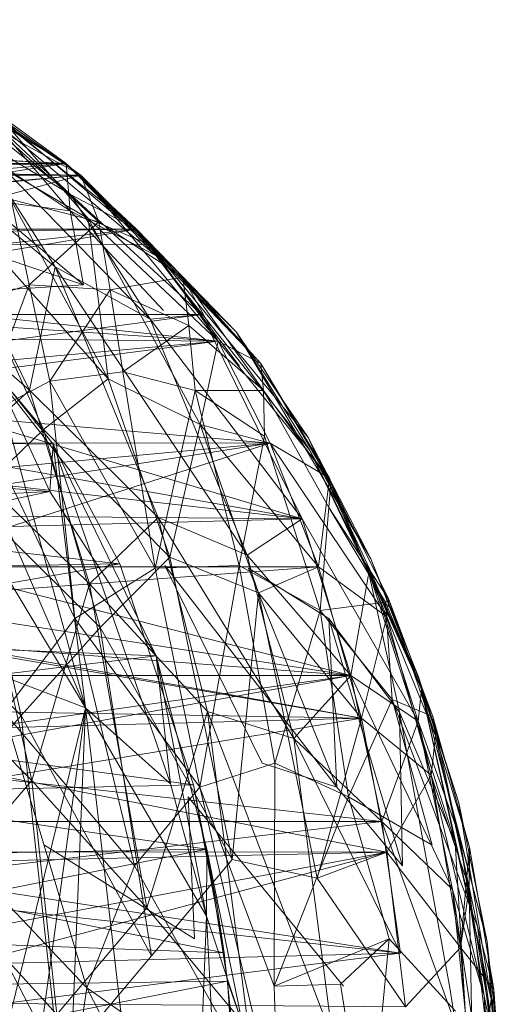
# Model space of a CAD drawing. Units: inches. Extents: x 6313 to 12539, y -3 to 1604.
# Drawn here: x 9495 to 9501, y 1436 to 1448 of the extents above; entities that cross this region are included whole.
import ezdxf

# ---------------------------------------------------------------- set-up
doc = ezdxf.new("R2010")
doc.units = ezdxf.units.IN
doc.header["$MEASUREMENT"] = 0

msp = doc.modelspace()

# ---------------------------------------------------------------- linework, layer by layer
at = {"lineweight": 9}
for p, q in [((9495.841, 1446.216), (9492.903, 1448.557)), ((9493.866, 1447.938), (9495.965, 1446.448)), ((9494.2, 1447.75), (9495.791, 1446.587)), ((9495.841, 1446.216), (9494.2, 1447.75)), ((9494.2, 1447.75), (9496.635, 1445.799)), ((9493.775, 1447.394), (9495.839, 1446.019)), ((9494.89, 1447.129), (9495.791, 1446.587)), ((9494.89, 1447.129), (9495.839, 1446.019)), ((9494.89, 1447.129), (9495.791, 1446.587)), ((9494.89, 1447.129), (9495.839, 1446.019)), ((9494.89, 1447.129), (9495.791, 1446.587)), ((9494.89, 1447.129), (9496.868, 1445.482)), ((9496.056, 1445.928), (9495.004, 1447.134)), ((9496.056, 1445.928), (9495.004, 1447.134)), ((9495.004, 1447.134), (9495.965, 1446.448)), ((9496.798, 1445.612), (9495.004, 1447.134)), ((9494.936, 1447.012), (9496.182, 1445.886)), ((9495.965, 1446.448), (9494.936, 1447.012)), ((9495.122, 1447.021), (9495.965, 1446.448)), ((9495.791, 1446.587), (9487.854, 1446.976)), ((9495.791, 1446.587), (9488.293, 1447)), ((9494.642, 1446.932), (9496.801, 1444.718)), ((9494.642, 1446.932), (9495.659, 1445.344)), ((9495.841, 1446.216), (9494.642, 1446.932)), ((9493.922, 1446.774), (9495.659, 1445.344)), ((9493.922, 1446.774), (9495.348, 1443.863)), ((9495.791, 1446.587), (9487.854, 1446.596)), ((9495.791, 1446.587), (9487.854, 1445.918)), ((9495.965, 1446.448), (9488.935, 1446.559)), ((9495.791, 1446.587), (9489.066, 1446.449)), ((9495.791, 1446.587), (9489.798, 1445.697)), ((9496.056, 1445.928), (9494.868, 1446.626)), ((9496.056, 1445.928), (9494.868, 1446.626)), ((9496.294, 1443.999), (9494.868, 1446.626)), ((9495.791, 1446.587), (9495.839, 1446.019)), ((9496.635, 1445.799), (9495.791, 1446.587)), ((9496.635, 1445.799), (9495.791, 1446.587)), ((9495.791, 1446.587), (9497.831, 1444.563)), ((9495.791, 1446.587), (9496.868, 1445.482)), ((9495.965, 1446.448), (9485.894, 1446.46)), ((9495.965, 1446.448), (9486.727, 1445.62)), ((9495.965, 1446.448), (9489.675, 1445.84)), ((9495.965, 1446.448), (9490.365, 1444.932)), ((9495.519, 1443.39), (9494.146, 1446.41)), ((9496.294, 1443.999), (9494.146, 1446.41)), ((9496.798, 1445.612), (9495.965, 1446.448)), ((9495.965, 1446.448), (9497.193, 1445.221)), ((9496.798, 1445.612), (9495.965, 1446.448)), ((9497.615, 1444.452), (9495.965, 1446.448)), ((9495.965, 1446.448), (9496.182, 1445.886)), ((9495.965, 1446.448), (9498.128, 1444.182)), ((9497.417, 1444.772), (9495.841, 1446.216)), ((9495.841, 1446.216), (9496.635, 1445.799)), ((9495.841, 1446.216), (9496.801, 1444.718)), ((9495.839, 1446.019), (9494.781, 1446.156)), ((9494.781, 1446.156), (9495.999, 1445.131)), ((9495.13, 1446.156), (9496.182, 1445.886)), ((9495.13, 1446.156), (9495.347, 1445.131)), ((9495.519, 1443.39), (9493.361, 1445.94)), ((9495.839, 1446.019), (9496.958, 1444.822)), ((9495.839, 1446.019), (9495.999, 1445.131)), ((9496.868, 1445.482), (9495.839, 1446.019)), ((9493.728, 1445.886), (9495.999, 1445.131)), ((9496.182, 1445.886), (9495.347, 1445.131)), ((9496.798, 1445.612), (9496.056, 1445.928)), ((9496.056, 1445.928), (9497.615, 1444.452)), ((9496.056, 1445.928), (9497.401, 1443.449)), ((9496.056, 1445.928), (9496.294, 1443.999)), ((9496.182, 1445.886), (9497.193, 1445.221)), ((9496.182, 1445.886), (9496.317, 1445.07)), ((9496.635, 1445.799), (9487.854, 1445.808)), ((9496.635, 1445.799), (9489.798, 1445.697)), ((9496.635, 1445.799), (9489.812, 1445.046)), ((9496.635, 1445.799), (9490.479, 1444.757)), ((9496.635, 1445.799), (9497.831, 1444.563)), ((9497.417, 1444.772), (9496.635, 1445.799)), ((9497.417, 1444.772), (9496.635, 1445.799)), ((9496.635, 1445.799), (9498.697, 1443.292)), ((9496.798, 1445.612), (9486.727, 1445.62)), ((9497.615, 1444.452), (9486.727, 1445.62)), ((9496.798, 1445.612), (9498.128, 1444.182)), ((9496.798, 1445.612), (9497.615, 1444.452)), ((9496.798, 1445.612), (9497.193, 1445.221)), ((9496.868, 1445.482), (9497.874, 1444.152)), ((9496.868, 1445.482), (9498.714, 1443.145)), ((9493.64, 1445.347), (9495.348, 1443.863)), ((9495.659, 1445.344), (9495.348, 1443.863)), ((9496.801, 1444.718), (9495.659, 1445.344)), ((9497.967, 1441.876), (9495.659, 1445.344)), ((9495.659, 1445.344), (9496.894, 1442.332)), ((9496.024, 1440.042), (9492.901, 1445.239)), ((9494.387, 1444.822), (9495.347, 1445.131)), ((9495.347, 1445.131), (9494.746, 1443.526)), ((9495.999, 1445.131), (9495.028, 1445.07)), ((9495.347, 1445.131), (9496.317, 1445.07)), ((9495.347, 1445.131), (9495.595, 1443.97)), ((9497.193, 1445.221), (9496.317, 1445.07)), ((9497.193, 1445.221), (9497.266, 1444.64)), ((9497.193, 1445.221), (9498.16, 1443.857)), ((9497.193, 1445.221), (9498.128, 1444.182)), ((9497.615, 1444.452), (9497.193, 1445.221)), ((9496.317, 1445.07), (9495.595, 1443.97)), ((9496.317, 1445.07), (9497.266, 1444.64)), ((9496.317, 1445.07), (9496.469, 1444.082)), ((9497.615, 1444.452), (9490.365, 1444.932)), ((9496.024, 1440.042), (9493.929, 1444.888)), ((9497.417, 1444.772), (9487.854, 1444.773)), ((9497.417, 1444.772), (9489.274, 1443.679)), ((9497.417, 1444.772), (9490.479, 1444.757)), ((9498.625, 1442.315), (9490.479, 1444.757)), ((9497.417, 1444.772), (9496.801, 1444.718)), ((9497.417, 1444.772), (9498.625, 1442.315)), ((9497.417, 1444.772), (9498.625, 1442.315)), ((9497.417, 1444.772), (9498.625, 1442.315)), ((9497.266, 1444.64), (9496.469, 1444.082)), ((9497.967, 1441.876), (9496.801, 1444.718)), ((9496.801, 1444.718), (9498.625, 1442.315)), ((9497.266, 1444.64), (9498.16, 1443.857)), ((9497.266, 1444.64), (9497.339, 1443.86)), ((9497.615, 1444.452), (9487.492, 1444.537)), ((9498.697, 1443.292), (9497.831, 1444.563)), ((9497.831, 1444.563), (9499.451, 1441.835)), ((9497.831, 1444.563), (9498.714, 1443.145)), ((9497.615, 1444.452), (9489.116, 1443.357)), ((9497.615, 1444.452), (9490.994, 1443.848)), ((9497.401, 1443.449), (9497.615, 1444.452)), ((9497.615, 1444.452), (9498.128, 1444.182)), ((9497.615, 1444.452), (9498.241, 1443.226)), ((9497.615, 1444.452), (9498.241, 1443.226)), ((9497.615, 1444.452), (9498.128, 1444.182)), ((9497.615, 1444.452), (9498.955, 1442.804)), ((9494.751, 1444.279), (9495.838, 1442.893)), ((9498.128, 1444.182), (9498.955, 1442.804)), ((9498.128, 1444.182), (9498.16, 1443.857)), ((9498.128, 1444.182), (9498.969, 1442.746)), ((9495.633, 1443.213), (9494.904, 1444.129)), ((9494.904, 1444.129), (9495.595, 1442.644)), ((9495.633, 1443.213), (9494.904, 1444.129)), ((9496.024, 1440.042), (9494.904, 1444.129)), ((9495.595, 1443.97), (9496.469, 1444.082)), ((9496.469, 1444.082), (9496.86, 1441.72)), ((9496.469, 1444.082), (9497.339, 1443.86)), ((9494.746, 1443.526), (9495.595, 1443.97)), ((9495.519, 1443.39), (9496.294, 1443.999)), ((9495.595, 1443.97), (9496.86, 1441.72)), ((9495.595, 1443.97), (9495.895, 1441.116)), ((9497.037, 1441.854), (9496.294, 1443.999)), ((9497.401, 1443.449), (9496.294, 1443.999)), ((9498.241, 1443.226), (9490.994, 1443.848)), ((9495.348, 1443.863), (9494.493, 1443.072)), ((9495.348, 1443.863), (9496.894, 1442.332)), ((9495.348, 1443.863), (9496.071, 1441.533)), ((9497.339, 1443.86), (9496.86, 1441.72)), ((9497.339, 1443.86), (9498.173, 1443.31)), ((9497.339, 1443.86), (9497.868, 1441.753)), ((9498.16, 1443.857), (9497.339, 1443.86)), ((9498.16, 1443.857), (9498.173, 1443.31)), ((9498.16, 1443.857), (9498.946, 1442.452)), ((9498.16, 1443.857), (9498.969, 1442.746)), ((9498.625, 1442.315), (9491.095, 1443.644)), ((9494.746, 1443.526), (9495.895, 1441.116)), ((9497.037, 1441.854), (9497.401, 1443.449)), ((9498.102, 1441.425), (9497.401, 1443.449)), ((9498.102, 1441.425), (9497.401, 1443.449)), ((9498.824, 1441.737), (9497.401, 1443.449)), ((9497.401, 1443.449), (9498.241, 1443.226)), ((9498.625, 1442.315), (9489.132, 1443.39)), ((9494.648, 1442.55), (9495.519, 1443.39)), ((9496.199, 1441.006), (9495.519, 1443.39)), ((9497.037, 1441.854), (9495.519, 1443.39)), ((9498.241, 1443.226), (9488.755, 1441.741)), ((9498.241, 1443.226), (9489.056, 1443.234)), ((9495.633, 1443.213), (9489.082, 1443.288)), ((9498.241, 1443.226), (9491.55, 1442.606)), ((9498.241, 1443.226), (9492.025, 1441.228)), ((9495.633, 1443.213), (9495.595, 1442.644)), ((9496.873, 1440.667), (9495.633, 1443.213)), ((9496.024, 1440.042), (9495.633, 1443.213)), ((9497.045, 1439.125), (9495.633, 1443.213)), ((9498.173, 1443.31), (9497.868, 1441.753)), ((9498.173, 1443.31), (9498.842, 1441.213)), ((9498.824, 1441.737), (9498.241, 1443.226)), ((9498.241, 1443.226), (9499.645, 1441.135)), ((9498.824, 1441.737), (9498.241, 1443.226)), ((9498.824, 1441.737), (9498.241, 1443.226)), ((9498.241, 1443.226), (9498.955, 1442.804)), ((9499.434, 1441.713), (9498.697, 1443.292)), ((9498.697, 1443.292), (9500.059, 1440.267)), ((9498.697, 1443.292), (9499.451, 1441.835)), ((9489.016, 1443.153), (9495.595, 1442.644)), ((9499.451, 1441.835), (9498.714, 1443.145)), ((9498.714, 1443.145), (9500.024, 1440.413)), ((9498.714, 1443.145), (9499.415, 1441.717)), ((9494.493, 1443.072), (9496.071, 1441.533)), ((9494.493, 1443.072), (9495.378, 1439.166)), ((9496.435, 1441.774), (9495.838, 1442.893)), ((9498.824, 1441.737), (9498.955, 1442.804)), ((9498.969, 1442.746), (9498.946, 1442.452)), ((9498.955, 1442.804), (9499.645, 1441.135)), ((9498.955, 1442.804), (9498.969, 1442.746)), ((9499.645, 1441.135), (9498.969, 1442.746)), ((9498.969, 1442.746), (9499.666, 1441.346)), ((9495.595, 1442.644), (9487.53, 1442.24)), ((9495.595, 1442.644), (9488.451, 1441.103)), ((9496.435, 1441.774), (9488.604, 1442.642)), ((9496.873, 1440.667), (9495.595, 1442.644)), ((9495.248, 1439.95), (9494.648, 1442.55)), ((9496.199, 1441.006), (9494.648, 1442.55)), ((9498.946, 1442.452), (9498.842, 1441.213)), ((9499.666, 1441.346), (9498.946, 1442.452)), ((9498.946, 1442.452), (9499.628, 1441.314)), ((9498.625, 1442.315), (9488.646, 1442.056)), ((9499.212, 1440.43), (9491.638, 1442.377)), ((9498.625, 1442.315), (9491.638, 1442.377)), ((9496.894, 1442.332), (9496.071, 1441.533)), ((9496.894, 1442.332), (9498.527, 1439.671)), ((9496.894, 1442.332), (9497.487, 1439.995)), ((9497.967, 1441.876), (9496.894, 1442.332)), ((9497.967, 1441.876), (9498.625, 1442.315)), ((9499.212, 1440.43), (9498.625, 1442.315)), ((9499.212, 1440.43), (9498.625, 1442.315)), ((9499.212, 1440.43), (9498.625, 1442.315)), ((9498.625, 1442.315), (9500.02, 1439.88)), ((9499.212, 1440.43), (9488.646, 1442.056)), ((9496.199, 1441.006), (9497.037, 1441.854)), ((9498.102, 1441.425), (9497.037, 1441.854)), ((9498.102, 1441.425), (9497.037, 1441.854)), ((9497.783, 1438.215), (9497.037, 1441.854)), ((9499.212, 1440.43), (9497.967, 1441.876)), ((9497.967, 1441.876), (9498.527, 1439.671)), ((9499.451, 1441.835), (9500.024, 1440.413)), ((9500.059, 1440.267), (9499.451, 1441.835)), ((9496.435, 1441.774), (9487.854, 1441.637)), ((9496.435, 1441.774), (9488.247, 1440.338)), ((9498.824, 1441.737), (9488.755, 1441.741)), ((9499.338, 1439.918), (9488.755, 1441.741)), ((9498.824, 1441.737), (9492.025, 1441.228)), ((9495.895, 1441.116), (9496.86, 1441.72)), ((9496.435, 1441.774), (9497.322, 1439.116)), ((9496.86, 1441.72), (9497.868, 1441.753)), ((9496.86, 1441.72), (9497.397, 1439.085)), ((9496.974, 1441.753), (9499.044, 1439.085)), ((9496.974, 1441.753), (9498.145, 1439.375)), ((9497.868, 1441.753), (9497.397, 1439.085)), ((9497.868, 1441.753), (9498.842, 1441.213)), ((9497.868, 1441.753), (9498.296, 1439.375)), ((9498.947, 1441.116), (9497.982, 1441.72)), ((9497.982, 1441.72), (9499.044, 1439.085)), ((9498.824, 1441.737), (9498.102, 1441.425)), ((9498.824, 1441.737), (9499.338, 1439.918)), ((9498.824, 1441.737), (9499.645, 1441.135)), ((9498.824, 1441.737), (9499.338, 1439.918)), ((9498.824, 1441.737), (9499.645, 1441.135)), ((9499.212, 1440.43), (9499.434, 1441.713)), ((9499.415, 1441.717), (9499.796, 1439.989)), ((9500.024, 1440.413), (9499.415, 1441.717)), ((9499.415, 1441.717), (9500.463, 1438.422)), ((9499.434, 1441.713), (9500.059, 1440.267)), ((9500.02, 1439.88), (9499.434, 1441.713)), ((9495.248, 1439.95), (9493.672, 1441.501)), ((9496.071, 1441.533), (9495.378, 1439.166)), ((9496.071, 1441.533), (9497.487, 1439.995)), ((9496.071, 1441.533), (9496.759, 1437.637)), ((9498.102, 1441.425), (9497.783, 1438.215)), ((9498.102, 1441.425), (9499.338, 1439.918)), ((9498.102, 1441.425), (9498.805, 1437.991)), ((9499.666, 1441.346), (9499.628, 1441.314)), ((9499.645, 1441.135), (9499.666, 1441.346)), ((9499.666, 1441.346), (9500.198, 1439.936)), ((9499.666, 1441.346), (9500.227, 1439.704)), ((9499.338, 1439.918), (9492.025, 1441.228)), ((9498.842, 1441.213), (9498.296, 1439.375)), ((9499.628, 1441.314), (9498.842, 1441.213)), ((9498.842, 1441.213), (9499.707, 1440.141)), ((9498.842, 1441.213), (9499.184, 1438.972)), ((9499.628, 1441.314), (9500.198, 1439.936)), ((9499.628, 1441.314), (9499.707, 1440.141)), ((9495.046, 1439.989), (9495.895, 1441.116)), ((9495.895, 1441.116), (9496.61, 1438.142)), ((9495.895, 1441.116), (9497.397, 1439.085)), ((9499.796, 1439.989), (9498.947, 1441.116)), ((9498.947, 1441.116), (9499.831, 1438.142)), ((9498.947, 1441.116), (9499.044, 1439.085)), ((9499.338, 1439.918), (9499.645, 1441.135)), ((9500.176, 1439.232), (9499.645, 1441.135)), ((9499.645, 1441.135), (9500.227, 1439.704)), ((9496.873, 1440.667), (9488.416, 1440.996)), ((9499.212, 1440.43), (9492.098, 1440.977)), ((9495.248, 1439.95), (9496.199, 1441.006)), ((9496.815, 1437.059), (9496.199, 1441.006)), ((9497.783, 1438.215), (9496.199, 1441.006)), ((9496.873, 1440.667), (9488.439, 1439.651)), ((9493.841, 1440.72), (9495.378, 1439.166)), ((9497.482, 1438.341), (9496.873, 1440.667)), ((9497.478, 1437.533), (9496.873, 1440.667)), ((9496.873, 1440.667), (9497.045, 1439.125)), ((9499.212, 1440.43), (9489.14, 1440.432)), ((9499.212, 1440.43), (9489.514, 1438.677)), ((9499.212, 1440.43), (9492.468, 1439.466)), ((9496.024, 1440.042), (9494.895, 1440.471)), ((9499.212, 1440.43), (9498.527, 1439.671)), ((9499.212, 1440.43), (9499.583, 1438.672)), ((9499.212, 1440.43), (9500.02, 1439.88)), ((9499.212, 1440.43), (9500.433, 1437.855)), ((9499.212, 1440.43), (9499.583, 1438.672)), ((9499.212, 1440.43), (9499.583, 1438.672)), ((9499.212, 1440.43), (9499.583, 1438.672)), ((9499.212, 1440.43), (9500.433, 1437.855)), ((9499.212, 1440.43), (9500.02, 1439.88)), ((9500.059, 1440.267), (9500.024, 1440.413)), ((9500.508, 1438.899), (9500.024, 1440.413)), ((9500.024, 1440.413), (9500.898, 1436.537)), ((9500.024, 1440.413), (9500.463, 1438.422)), ((9497.322, 1439.116), (9488.247, 1440.338)), ((9500.02, 1439.88), (9500.059, 1440.267)), ((9500.518, 1438.494), (9500.059, 1440.267)), ((9500.059, 1440.267), (9500.508, 1438.899)), ((9500.059, 1440.267), (9500.849, 1437.227)), ((9499.707, 1440.141), (9499.184, 1438.972)), ((9500.734, 1437.411), (9499.707, 1440.141)), ((9499.707, 1440.141), (9500.189, 1438.389)), ((9500.198, 1439.936), (9499.707, 1440.141)), ((9499.338, 1439.918), (9489.225, 1440.088)), ((9496.024, 1440.042), (9493.318, 1428.995)), ((9494.387, 1428.127), (9496.024, 1440.042)), ((9496.024, 1440.042), (9495.534, 1428.153)), ((9496.024, 1440.042), (9497.478, 1437.533)), ((9496.024, 1440.042), (9497.045, 1439.125)), ((9496.024, 1440.042), (9497.173, 1430.115)), ((9499.338, 1439.918), (9489.575, 1438.31)), ((9499.338, 1439.918), (9492.411, 1439.734)), ((9494.174, 1438.715), (9495.248, 1439.95)), ((9495.046, 1439.989), (9496.61, 1438.142)), ((9495.046, 1439.989), (9496.04, 1436.673)), ((9495.711, 1435.743), (9495.248, 1439.95)), ((9496.815, 1437.059), (9495.248, 1439.95)), ((9497.487, 1439.995), (9496.759, 1437.637)), ((9498.527, 1439.671), (9497.487, 1439.995)), ((9498.932, 1436.225), (9497.487, 1439.995)), ((9497.487, 1439.995), (9497.982, 1436.176)), ((9498.805, 1437.991), (9499.338, 1439.918)), ((9499.338, 1439.918), (9499.642, 1438.306)), ((9499.338, 1439.918), (9499.642, 1438.306)), ((9499.338, 1439.918), (9500.176, 1439.232)), ((9500.463, 1438.422), (9499.796, 1439.989)), ((9499.796, 1439.989), (9500.401, 1436.673)), ((9499.796, 1439.989), (9499.831, 1438.142)), ((9500.636, 1438.364), (9500.198, 1439.936)), ((9500.198, 1439.936), (9500.734, 1437.411)), ((9500.227, 1439.704), (9500.198, 1439.936)), ((9499.583, 1438.672), (9500.02, 1439.88)), ((9500.02, 1439.88), (9500.518, 1438.494)), ((9500.433, 1437.855), (9500.02, 1439.88)), ((9500.02, 1439.88), (9500.812, 1436.576)), ((9499.642, 1438.306), (9492.411, 1439.734)), ((9498.971, 1436.234), (9498.527, 1439.671)), ((9498.527, 1439.671), (9499.808, 1437.091)), ((9498.527, 1439.671), (9499.583, 1438.672)), ((9500.176, 1439.232), (9500.227, 1439.704)), ((9500.634, 1437.876), (9500.227, 1439.704)), ((9500.227, 1439.704), (9500.636, 1438.364)), ((9497.482, 1438.341), (9488.439, 1439.651)), ((9499.583, 1438.672), (9492.468, 1439.466)), ((9497.397, 1439.085), (9498.296, 1439.375)), ((9499.044, 1439.085), (9498.145, 1439.375)), ((9498.296, 1439.375), (9498.29, 1436.692)), ((9498.296, 1439.375), (9499.184, 1438.972)), ((9499.642, 1438.306), (9500.176, 1439.232)), ((9500.176, 1439.232), (9500.634, 1437.876)), ((9500.176, 1439.232), (9500.529, 1437.158)), ((9497.322, 1439.116), (9488.611, 1438.921)), ((9495.378, 1439.166), (9494.273, 1437.885)), ((9495.378, 1439.166), (9496.759, 1437.637)), ((9495.378, 1439.166), (9495.679, 1436.352)), ((9496.61, 1438.142), (9497.397, 1439.085)), ((9497.478, 1437.533), (9497.045, 1439.125)), ((9497.322, 1439.116), (9497.602, 1437.677)), ((9497.322, 1439.116), (9497.602, 1437.677)), ((9497.322, 1439.116), (9497.689, 1437.095)), ((9497.397, 1439.085), (9498.29, 1436.692)), ((9498.341, 1435.062), (9497.397, 1439.085)), ((9499.831, 1438.142), (9499.044, 1439.085)), ((9497.257, 1438.972), (9497.333, 1437.264)), ((9497.257, 1438.972), (9499.123, 1436.692)), ((9499.184, 1438.972), (9498.29, 1436.692)), ((9500.189, 1438.389), (9499.184, 1438.972)), ((9499.184, 1438.972), (9499.673, 1437.264)), ((9497.689, 1437.095), (9488.611, 1438.921)), ((9500.849, 1437.227), (9500.508, 1438.899)), ((9500.508, 1438.899), (9500.898, 1436.537)), ((9495.711, 1435.743), (9494.174, 1438.715)), ((9499.808, 1437.091), (9489.514, 1438.677)), ((9499.583, 1438.672), (9489.514, 1438.677)), ((9499.583, 1438.672), (9492.742, 1437.869)), ((9499.808, 1437.091), (9499.583, 1438.672)), ((9499.583, 1438.672), (9500.433, 1437.855)), ((9499.808, 1437.091), (9499.583, 1438.672)), ((9499.808, 1437.091), (9499.583, 1438.672)), ((9499.583, 1438.672), (9500.66, 1435.707)), ((9499.583, 1438.672), (9500.433, 1437.855)), ((9499.583, 1438.672), (9500.433, 1437.855)), ((9500.812, 1436.576), (9500.518, 1438.494)), ((9500.518, 1438.494), (9501.036, 1435.453)), ((9500.518, 1438.494), (9500.849, 1437.227)), ((9494.379, 1438.422), (9496.04, 1436.673)), ((9495.529, 1438.389), (9497.333, 1437.264)), ((9500.898, 1436.537), (9500.463, 1438.422)), ((9500.463, 1438.422), (9500.676, 1434.876)), ((9500.529, 1437.158), (9500.636, 1438.364)), ((9500.634, 1437.876), (9500.636, 1438.364)), ((9500.636, 1438.364), (9500.928, 1436.652)), ((9497.482, 1438.341), (9488.754, 1438.186)), ((9497.482, 1438.341), (9488.968, 1436.644)), ((9499.642, 1438.306), (9489.575, 1438.31)), ((9499.642, 1438.306), (9489.796, 1436.446)), ((9499.642, 1438.306), (9492.701, 1438.15)), ((9499.642, 1438.306), (9492.893, 1436.503)), ((9497.478, 1437.533), (9497.482, 1438.341)), ((9497.909, 1436.236), (9497.482, 1438.341)), ((9497.729, 1436.753), (9497.482, 1438.341)), ((9498.805, 1437.991), (9499.642, 1438.306)), ((9499.866, 1436.445), (9499.642, 1438.306)), ((9499.866, 1436.445), (9499.642, 1438.306)), ((9499.642, 1438.306), (9500.529, 1437.158)), ((9496.04, 1436.673), (9496.61, 1438.142)), ((9498.341, 1435.062), (9496.61, 1438.142)), ((9496.815, 1437.059), (9497.783, 1438.215)), ((9498.805, 1437.991), (9497.783, 1438.215)), ((9494.273, 1437.885), (9495.679, 1436.352)), ((9499.866, 1436.445), (9498.805, 1437.991)), ((9499.808, 1437.091), (9492.742, 1437.869)), ((9500.66, 1435.707), (9500.433, 1437.855)), ((9500.433, 1437.855), (9500.931, 1434.579)), ((9500.433, 1437.855), (9500.812, 1436.576)), ((9500.529, 1437.158), (9500.634, 1437.876)), ((9500.529, 1437.158), (9500.634, 1437.876)), ((9500.634, 1437.876), (9500.871, 1435.925)), ((9500.691, 1434.986), (9500.634, 1437.876)), ((9497.602, 1437.677), (9497.689, 1437.095)), ((9496.759, 1437.637), (9495.679, 1436.352)), ((9496.759, 1437.637), (9497.982, 1436.176)), ((9497.173, 1430.115), (9497.478, 1437.533)), ((9497.478, 1437.533), (9497.756, 1432.163)), ((9497.478, 1437.533), (9497.909, 1436.236)), ((9497.689, 1437.095), (9488.875, 1437.413)), ((9500.928, 1436.652), (9500.734, 1437.411)), ((9500.734, 1437.411), (9501.026, 1435.411)), ((9501.063, 1434.858), (9500.734, 1437.411)), ((9499.673, 1437.264), (9498.29, 1436.692)), ((9499.673, 1437.264), (9499.085, 1436.718)), ((9499.42, 1434.68), (9499.673, 1437.264)), ((9500.468, 1436.394), (9499.673, 1437.264)), ((9501.036, 1435.453), (9500.849, 1437.227)), ((9500.849, 1437.227), (9501.067, 1434.478)), ((9500.849, 1437.227), (9500.898, 1436.537)), ((9499.808, 1437.091), (9489.762, 1436.827)), ((9499.808, 1437.091), (9492.915, 1436.213)), ((9495.711, 1435.743), (9496.815, 1437.059)), ((9497.815, 1435.952), (9497.689, 1437.095)), ((9499.866, 1436.445), (9500.529, 1437.158)), ((9500.529, 1437.158), (9500.928, 1436.652)), ((9500.529, 1437.158), (9500.691, 1434.986)), ((9497.729, 1436.753), (9488.968, 1436.644)), ((9497.729, 1436.753), (9489.076, 1435.055)), ((9497.928, 1434.516), (9497.729, 1436.753)), ((9497.867, 1434.613), (9497.729, 1436.753)), ((9497.729, 1436.753), (9497.909, 1436.236)), ((9498.29, 1436.692), (9499.085, 1436.718)), ((9499.42, 1434.68), (9499.085, 1436.718)), ((9495.764, 1434.876), (9496.04, 1436.673)), ((9498.341, 1435.062), (9496.04, 1436.673)), ((9496.04, 1436.673), (9497.471, 1433.849)), ((9498.341, 1435.062), (9498.29, 1436.692)), ((9500.676, 1434.876), (9500.401, 1436.673)), ((9500.871, 1435.925), (9500.928, 1436.652)), ((9500.928, 1436.652), (9501.063, 1434.858)), ((9500.931, 1433.917), (9500.928, 1436.652)), ((9499.866, 1436.445), (9492.893, 1436.503)), ((9500.898, 1436.537), (9500.676, 1434.876)), ((9500.931, 1434.579), (9500.812, 1436.576)), ((9500.812, 1436.576), (9501.063, 1433.638)), ((9500.812, 1436.576), (9501.036, 1435.453)), ((9501.067, 1434.478), (9500.898, 1436.537))]:
    msp.add_line(p, q, dxfattribs=at)

doc.saveas('drawing.dxf')
